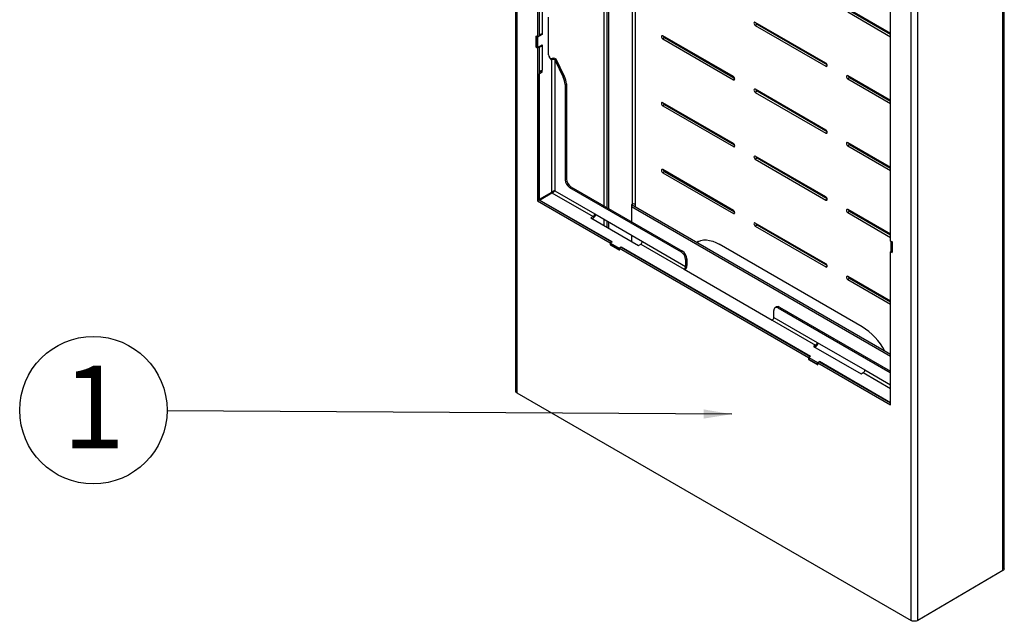
# Model space of a CAD drawing. Extents: x 5 to 292, y 5 to 205.
# Drawn here: x 216 to 247, y 94 to 114 of the extents above; entities that cross this region are included whole.
import ezdxf

# ---------------------------------------------------------------- set-up
doc = ezdxf.new("R2010")
doc.units = 0
doc.layers.get('0').update_dxf_attribs({"linetype": 'CONTINUOUS'})
doc.styles.add('SLDTEXTSTYLE0', font='TXT', dxfattribs={"width": 0.605})
doc.dimstyles.new('SLDDIMSTYLE0', dxfattribs={"dimtxt": 0.18, "dimasz": 0.9, "dimexe": 0, "dimexo": 0.0625, "dimgap": 0, "dimtad": 0, "dimtih": 1, "dimtoh": 1, "dimdec": 0, "dimrnd": 1e-09, "dimzin": 0, "dimtxsty": 'STANDARD', "dimblk1": 'DOT', "dimblk2": 'DOT', "dimsah": 1, "dimcen": 0.09, "dimazin": 3, "dimtfac": 0.9, "dimtdec": 0, "dimtofl": 0, "dimtmove": 0, "dimatfit": 3, "dimtolj": 1, "dimtzin": 0})

# ---------------------------------------------------------------- blocks, each defined once
blk = doc.blocks.new('SW_NOTE_0_3')
at = {"color": 0, "linetype": 'CONTINUOUS'}
blk.add_circle((-2.361, 0.015), 2.361, dxfattribs=at)
at = {"color": 0, "linetype": 'CONTINUOUS', "insert": (-2.349, 1.441), "char_height": 2.646, "attachment_point": 2, "style": 'SLDTEXTSTYLE0'}
blk.add_mtext('1', dxfattribs=at)
blk = doc.blocks.new('_DOT')
at = {"color": 0, "linetype": 'BYBLOCK'}
blk.add_line((-0.5, 0), (-1, 0), dxfattribs=at)
at = {"color": 0, "linetype": 'BYBLOCK', "const_width": 0.5}
blk.add_lwpolyline([(-0.25, 0, 1), (0.25, 0, 1)], format="xyb", close=True, dxfattribs=at)

msp = doc.modelspace()

# ---------------------------------------------------------------- linework, layer by layer
at = {"color": 7, "linetype": 'CONTINUOUS'}
for p, q in [((231.55, 152.7036), (231.55, 101.7422)), ((247.2067, 96.05047), (247.2067, 143.66517)), ((234.48376, 107.61643), (234.48376, 124.62517)), ((234.54033, 107.58377), (234.54033, 124.59251)), ((232.25071, 122.19293), (232.25071, 113.07893)), ((232.30728, 122.22559), (232.30728, 113.11159)), ((243.56442, 106.54767), (243.56442, 115.66167)), ((235.28137, 114.74076), (235.28137, 107.72294)), ((235.3832, 114.74952), (235.3832, 107.72294)), ((232.40062, 113.98271), (232.40062, 113.19002)), ((243.56442, 113.19045), (242.19405, 113.98155)), ((242.19405, 113.88357), (243.56442, 113.09247)), ((243.56442, 113.15778), (242.25062, 113.91622)), ((232.60893, 112.51091), (232.60893, 113.7177)), ((241.4926, 112.24389), (239.22986, 113.55014)), ((239.28643, 113.48481), (239.22986, 113.45216)), ((239.22986, 113.45216), (241.4926, 112.1459)), ((241.5326, 112.18812), (239.28643, 113.48481)), ((232.25071, 113.07893), (232.20122, 113.10751)), ((232.20122, 113.10751), (232.20122, 112.76456)), ((232.21536, 113.09934), (232.21055, 113.09657)), ((232.25298, 113.07207), (232.21055, 113.09657)), ((232.21055, 113.09657), (232.21055, 112.76995)), ((232.30728, 113.11159), (232.25071, 113.07893)), ((232.40062, 113.15731), (232.25298, 113.07207)), ((232.25298, 113.07207), (232.25298, 112.74546)), ((232.3372, 113.16968), (232.30728, 113.15241)), ((232.40062, 113.15731), (232.36789, 113.1762)), ((232.40062, 113.19002), (232.40062, 113.15731)), ((238.52841, 111.81248), (236.26567, 113.11873)), ((236.32223, 113.0534), (236.26567, 113.02074)), ((236.26567, 113.02074), (238.52841, 111.71449)), ((238.56841, 111.75671), (236.32223, 113.0534)), ((232.21055, 112.76995), (232.20122, 112.76456)), ((232.20122, 112.76456), (232.25071, 112.73599)), ((232.25298, 112.74546), (232.21055, 112.76995)), ((232.30728, 112.76864), (232.25071, 112.73599)), ((232.25071, 112.73599), (232.25071, 107.83336)), ((232.25298, 112.74546), (232.40062, 112.83069)), ((232.30021, 112.77273), (232.30728, 112.76864)), ((232.30728, 112.76864), (232.30728, 107.86602)), ((232.40062, 112.79808), (232.37237, 112.81438)), ((232.40062, 112.83069), (232.40062, 112.79808)), ((232.40062, 112.79808), (232.40062, 112.02302)), ((232.70411, 112.35271), (232.63303, 112.43363)), ((232.70411, 112.35271), (232.70411, 108.10665)), ((232.80593, 112.35271), (232.84836, 112.3772)), ((232.80593, 112.35271), (232.80593, 108.15389)), ((232.80593, 112.35271), (233.07704, 111.79484)), ((233.11947, 111.81933), (232.84836, 112.3772)), ((232.30728, 111.95279), (232.35819, 111.98219)), ((232.35819, 111.98219), (232.35819, 112.00659)), ((232.40062, 111.95769), (232.35819, 111.98219)), ((232.40062, 111.95769), (232.40062, 112.02302)), ((232.30728, 111.90381), (232.40062, 111.95769)), ((232.30728, 107.87756), (232.30728, 111.90381)), ((233.07704, 111.79484), (233.11947, 111.81933)), ((243.56442, 111.04785), (242.19405, 111.83895)), ((242.25062, 111.77362), (242.19405, 111.74096)), ((242.19405, 111.74096), (243.56442, 110.94986)), ((243.56442, 111.01518), (242.25062, 111.77362)), ((233.17929, 111.58392), (233.13686, 111.55943)), ((233.13686, 111.55943), (233.13686, 108.5083)), ((233.17929, 111.58392), (233.17929, 108.53279)), ((241.4926, 110.10128), (239.22986, 111.40754)), ((239.28643, 111.34221), (239.22986, 111.30955)), ((241.5326, 110.04552), (239.28643, 111.34221)), ((239.22986, 111.30955), (241.4926, 110.0033)), ((238.52841, 109.66987), (236.26567, 110.97613)), ((236.32223, 110.9108), (236.26567, 110.87814)), ((236.26567, 110.87814), (238.52841, 109.57189)), ((238.56841, 109.61411), (236.32223, 110.9108)), ((243.56442, 108.90525), (242.19405, 109.69635)), ((242.25062, 109.63102), (242.19405, 109.59836)), ((242.19405, 109.59836), (243.56442, 108.80726)), ((243.56442, 108.87257), (242.25062, 109.63102)), ((241.4926, 107.95868), (239.22986, 109.26493)), ((239.28643, 109.19961), (239.22986, 109.16695)), ((239.22986, 109.16695), (241.4926, 107.8607)), ((241.5326, 107.90292), (239.28643, 109.19961)), ((238.52841, 107.52727), (236.26567, 108.83352)), ((233.13686, 108.5083), (233.17929, 108.53279)), ((236.32223, 108.76819), (236.26567, 108.73554)), ((236.26567, 108.73554), (238.52841, 107.42928)), ((238.56841, 107.4715), (236.32223, 108.76819)), ((233.32071, 108.28784), (233.27828, 108.26335)), ((233.27828, 108.26335), (236.85624, 106.19784)), ((233.32071, 108.28784), (236.89867, 106.22233)), ((232.70411, 108.10665), (232.30728, 107.87756)), ((232.31728, 107.86024), (232.71411, 108.08933)), ((232.71411, 108.08933), (234.03347, 107.32768)), ((232.80593, 108.15389), (234.08438, 107.41586)), ((232.30728, 107.86602), (232.25071, 107.83336)), ((232.25071, 107.83336), (234.58204, 106.48751)), ((232.30728, 107.86602), (234.63861, 106.52017)), ((234.64568, 106.51608), (232.31728, 107.86024)), ((235.28137, 107.72294), (235.26157, 107.71151)), ((235.26157, 107.71151), (235.26157, 107.16741)), ((243.56442, 102.9102), (235.26157, 107.70334)), ((243.56442, 102.84489), (235.26157, 107.63802)), ((235.3832, 107.72294), (235.3832, 107.63313)), ((234.03347, 107.32768), (233.96276, 107.28686)), ((233.96276, 107.28686), (235.49011, 106.40513)), ((234.00519, 107.26236), (234.03347, 107.27868)), ((234.08438, 107.41586), (235.61173, 106.53414)), ((243.56442, 106.76264), (242.19405, 107.55374)), ((242.25062, 107.48841), (242.19405, 107.45576)), ((242.19405, 107.45576), (243.56442, 106.66466)), ((243.56442, 106.72997), (242.25062, 107.48841)), ((234.48376, 106.98609), (234.48376, 107.1853)), ((234.54033, 106.95343), (234.54033, 107.15265)), ((241.4926, 105.81608), (239.22986, 107.12233)), ((239.28643, 107.057), (239.22986, 107.02435)), ((239.22986, 107.02435), (241.4926, 105.71809)), ((241.5326, 105.76031), (239.28643, 107.057)), ((235.26157, 106.73628), (235.26157, 106.53707)), ((234.63861, 106.52017), (234.58204, 106.48751)), ((234.58204, 106.48751), (234.58204, 106.42219)), ((234.59619, 106.43035), (234.58204, 106.42219)), ((234.58204, 106.42219), (234.87903, 106.25074)), ((234.64568, 106.51608), (234.58912, 106.48343)), ((234.58912, 106.48343), (234.87196, 106.32015)), ((234.58912, 106.48343), (234.58912, 106.43444)), ((234.58912, 106.43444), (234.87196, 106.27115)), ((234.63861, 106.52017), (234.63861, 106.512)), ((234.87196, 106.32015), (234.92853, 106.3528)), ((234.87196, 106.32015), (234.87196, 106.27115)), ((234.9356, 106.34872), (234.87903, 106.31606)), ((234.87903, 106.25074), (234.87903, 106.31606)), ((234.87903, 106.31606), (240.93611, 102.81939)), ((240.99975, 102.84796), (234.92853, 106.3528)), ((234.92853, 106.3528), (234.92853, 106.34464)), ((234.9356, 106.34872), (240.99267, 102.85205)), ((235.49011, 106.40513), (235.56082, 106.44596)), ((235.56082, 106.44596), (236.94675, 105.64588)), ((235.61173, 106.53414), (236.99766, 105.73406)), ((242.65225, 103.80249), (238.0702, 106.44766)), ((243.61392, 106.51909), (243.56442, 106.54767)), ((243.57149, 106.54359), (243.56668, 106.54081)), ((243.56668, 106.54081), (243.60911, 106.51632)), ((243.56668, 106.54081), (243.56668, 106.21419)), ((243.61392, 106.51909), (243.60911, 106.51632)), ((243.60911, 106.51632), (243.60911, 106.1897)), ((243.61392, 106.17615), (243.61392, 106.51909)), ((234.87196, 106.27115), (234.87903, 106.27524)), ((236.89867, 106.22233), (236.85624, 106.19784)), ((243.57376, 106.21011), (243.56442, 106.20472)), ((243.56442, 101.30209), (243.56442, 106.20472)), ((243.56442, 106.20472), (243.61392, 106.17615)), ((243.56668, 106.21419), (243.60911, 106.1897)), ((243.60911, 106.1897), (243.61392, 106.19248)), ((236.99766, 105.95289), (237.04009, 105.97738)), ((236.99766, 105.95289), (236.99766, 105.73406)), ((236.99766, 105.73406), (237.04009, 105.75855)), ((237.04009, 105.97738), (237.04009, 105.75855)), ((236.94675, 105.64588), (239.77518, 104.01306)), ((243.56442, 104.62004), (242.19405, 105.41114)), ((242.25062, 105.34581), (242.19405, 105.31315)), ((242.19405, 105.31315), (243.56442, 104.52205)), ((243.56442, 104.58737), (242.25062, 105.34581)), ((239.90995, 104.43613), (239.86752, 104.41164)), ((239.96751, 104.40174), (240.00994, 104.42623)), ((239.96751, 104.40174), (243.54547, 102.33623)), ((240.00994, 104.42623), (243.56442, 102.37427)), ((239.82609, 104.10124), (239.82609, 104.32007)), ((239.82609, 104.10124), (241.21202, 103.30116)), ((239.77518, 104.01306), (241.16111, 103.21298)), ((241.16111, 103.21298), (241.0904, 103.17216)), ((241.0904, 103.17216), (242.61775, 102.29044)), ((241.13283, 103.14766), (241.16111, 103.16399)), ((241.21202, 103.30116), (242.73937, 102.41944)), ((240.99267, 102.85205), (240.93611, 102.81939)), ((240.99975, 102.84796), (240.94318, 102.81531)), ((240.99267, 102.85205), (240.99267, 102.84388)), ((240.93611, 102.81939), (240.93611, 102.75407)), ((240.95025, 102.76223), (240.93611, 102.75407)), ((240.93611, 102.75407), (241.23309, 102.58262)), ((240.94318, 102.81531), (241.22602, 102.65203)), ((240.94318, 102.81531), (240.94318, 102.76631)), ((240.94318, 102.76631), (241.22602, 102.60303)), ((241.22602, 102.65203), (241.28259, 102.68468)), ((241.22602, 102.65203), (241.22602, 102.60303)), ((241.22602, 102.60303), (241.23309, 102.60711)), ((241.28966, 102.6806), (241.23309, 102.64794)), ((241.23309, 102.58262), (241.23309, 102.64794)), ((241.23309, 102.64794), (243.56442, 101.30209)), ((243.56442, 101.36741), (241.28259, 102.68468)), ((241.28259, 102.68468), (241.28259, 102.67652)), ((241.28966, 102.6806), (243.56442, 101.36741)), ((242.61775, 102.29044), (242.68846, 102.33126)), ((243.56442, 102.32676), (243.54547, 102.33623)), ((231.59452, 101.68032), (244.22062, 94.39143)), ((247.16218, 95.98859), (244.43558, 94.39185))]:
    msp.add_line(p, q, dxfattribs=at)
at = {"color": 8, "linetype": 'CONTINUOUS'}
for p, q in [((231.59452, 152.67789), (231.59452, 101.68032)), ((244.22062, 94.39143), (244.22062, 145.389)), ((244.43558, 94.39185), (244.43558, 145.26491)), ((247.16218, 95.98859), (247.16218, 143.69087)), ((234.37769, 126.20246), (234.37769, 107.67766)), ((234.47951, 107.61888), (234.47951, 126.14368)), ((241.53503, 112.17039), (241.4926, 112.1459)), ((238.57083, 111.73898), (238.52841, 111.71449)), ((241.53503, 110.02779), (241.4926, 110.0033)), ((238.57083, 109.59638), (238.52841, 109.57189)), ((241.53503, 107.88519), (241.4926, 107.8607)), ((234.37769, 107.24653), (234.37769, 107.04732)), ((238.57083, 107.45378), (238.52841, 107.42928)), ((234.47951, 106.98854), (234.47951, 107.18775)), ((241.53503, 105.74259), (241.4926, 105.71809)), ((242.68846, 102.33126), (243.56442, 101.82558)), ((242.73937, 102.41944), (243.56442, 101.94315)), ((243.54547, 102.33623), (243.56442, 102.34717))]:
    msp.add_line(p, q, dxfattribs=at)
at = {"color": 7, "linetype": 'CONTINUOUS', "flags": 128}
for points in [[(239.22986, 113.55014), (239.21362, 113.55578), (239.19986, 113.55311), (239.19066, 113.54252), (239.18743, 113.52564), (239.19066, 113.50503), (239.19986, 113.48382), (239.21362, 113.46526), (239.22986, 113.45216)], [(236.26567, 113.11873), (236.24943, 113.12437), (236.23567, 113.1217), (236.22647, 113.11111), (236.22324, 113.09423), (236.22647, 113.07362), (236.23567, 113.05241), (236.24943, 113.03385), (236.26567, 113.02074)], [(241.4926, 112.1459), (241.50884, 112.14026), (241.5226, 112.14293), (241.5318, 112.15352), (241.53503, 112.1704), (241.5318, 112.19102), (241.5226, 112.21222), (241.50884, 112.23078), (241.4926, 112.24389)], [(238.52841, 111.71449), (238.54464, 111.70885), (238.55841, 111.71152), (238.5676, 111.72211), (238.57083, 111.73899), (238.5676, 111.7596), (238.55841, 111.78081), (238.54464, 111.79937), (238.52841, 111.81248)], [(242.19405, 111.83895), (242.17781, 111.84459), (242.16405, 111.84192), (242.15485, 111.83133), (242.15162, 111.81445), (242.15485, 111.79384), (242.16405, 111.77263), (242.17781, 111.75407), (242.19405, 111.74096)], [(239.22986, 111.40754), (239.21362, 111.41318), (239.19986, 111.41051), (239.19066, 111.39992), (239.18743, 111.38304), (239.19066, 111.36242), (239.19986, 111.34122), (239.21362, 111.32265), (239.22986, 111.30955)], [(236.26567, 110.97613), (236.24943, 110.98177), (236.23567, 110.97909), (236.22647, 110.96851), (236.22324, 110.95163), (236.22647, 110.93101), (236.23567, 110.90981), (236.24943, 110.89124), (236.26567, 110.87814)], [(241.4926, 110.0033), (241.50884, 109.99766), (241.5226, 110.00033), (241.5318, 110.01092), (241.53503, 110.0278), (241.5318, 110.04841), (241.5226, 110.06962), (241.50884, 110.08818), (241.4926, 110.10128)], [(238.52841, 109.57189), (238.54464, 109.56624), (238.55841, 109.56892), (238.5676, 109.5795), (238.57083, 109.59639), (238.5676, 109.617), (238.55841, 109.6382), (238.54464, 109.65677), (238.52841, 109.66987)], [(242.19405, 109.69635), (242.17781, 109.70199), (242.16405, 109.69931), (242.15485, 109.68873), (242.15162, 109.67185), (242.15485, 109.65123), (242.16405, 109.63003), (242.17781, 109.61146), (242.19405, 109.59836)], [(239.22986, 109.26493), (239.21362, 109.27058), (239.19986, 109.2679), (239.19066, 109.25732), (239.18743, 109.24043), (239.19066, 109.21982), (239.19986, 109.19862), (239.21362, 109.18005), (239.22986, 109.16695)], [(236.26567, 108.83352), (236.24943, 108.83917), (236.23567, 108.83649), (236.22647, 108.82591), (236.22324, 108.80902), (236.22647, 108.78841), (236.23567, 108.76721), (236.24943, 108.74864), (236.26567, 108.73554)], [(241.4926, 107.8607), (241.50884, 107.85505), (241.5226, 107.85773), (241.5318, 107.86831), (241.53503, 107.8852), (241.5318, 107.90581), (241.5226, 107.92701), (241.50884, 107.94558), (241.4926, 107.95868)], [(242.19405, 107.55374), (242.17781, 107.55939), (242.16405, 107.55671), (242.15485, 107.54613), (242.15162, 107.52924), (242.15485, 107.50863), (242.16405, 107.48743), (242.17781, 107.46886), (242.19405, 107.45576)], [(238.52841, 107.42928), (238.54464, 107.42364), (238.55841, 107.42632), (238.5676, 107.4369), (238.57083, 107.45378), (238.5676, 107.4744), (238.55841, 107.4956), (238.54464, 107.51417), (238.52841, 107.52727)], [(239.22986, 107.12233), (239.21362, 107.12797), (239.19986, 107.1253), (239.19066, 107.11471), (239.18743, 107.09783), (239.19066, 107.07722), (239.19986, 107.05601), (239.21362, 107.03745), (239.22986, 107.02435)], [(237.34444, 106.50092), (237.4078, 106.53643), (237.48832, 106.56524), (237.57523, 106.58024), (237.66755, 106.58127), (237.76429, 106.5683), (237.86438, 106.54149), (237.96672, 106.50113), (238.0702, 106.44766)], [(237.39912, 106.53231), (237.3911, 106.52677), (237.35238, 106.49634)], [(241.4926, 105.71809), (241.50884, 105.71245), (241.5226, 105.71512), (241.5318, 105.72571), (241.53503, 105.74259), (241.5318, 105.76321), (241.5226, 105.78441), (241.50884, 105.80298), (241.4926, 105.81608)], [(242.19405, 105.41114), (242.17781, 105.41678), (242.16405, 105.41411), (242.15485, 105.40352), (242.15162, 105.38664), (242.15485, 105.36603), (242.16405, 105.34482), (242.17781, 105.32626), (242.19405, 105.31315)]]:
    msp.add_lwpolyline(points, dxfattribs=at)
at = {"color": 7, "linetype": 'CONTINUOUS'}
for centre, radius, start, end in [((239.33802, 113.56406), 0.09456, 194.376307, 236.930916), ((232.31109, 113.35812), 0.19046, 268.855903, 298.040239), ((236.37383, 113.13264), 0.09456, 194.376307, 236.930916), ((232.3104, 112.9688), 0.1931, 268.539659, 297.85548), ((232.72482, 112.50465), 0.11606, 176.911393, 217.729015), ((232.75441, 112.19381), 0.20605, 62.8744, 112.30003), ((232.75502, 112.25445), 0.11067, 62.609672, 117.390328), ((232.31109, 112.19112), 0.19046, 268.855903, 298.040239), ((232.58435, 111.54434), 0.55272, 1.564522, 26.95069), ((232.62678, 111.56883), 0.55272, 1.564522, 26.95069), ((242.30222, 111.85286), 0.09456, 194.376307, 236.930916), ((239.33802, 111.42145), 0.09456, 194.376307, 236.930916), ((236.37383, 110.99004), 0.09456, 194.376307, 236.930916), ((242.30222, 109.71026), 0.09456, 194.376307, 236.930916), ((239.33802, 109.27885), 0.09456, 194.376307, 236.930916), ((236.37383, 108.84744), 0.09456, 194.376307, 236.930916), ((233.4439, 108.52227), 0.30736, 182.605478, 237.394522), ((233.48633, 108.54676), 0.30736, 182.605478, 237.394522), ((235.33228, 107.62468), 0.11067, 62.609672, 117.390328), ((233.97385, 107.42089), 0.11065, 302.605478, 357.394522), ((233.91983, 107.45306), 0.20814, 303.092588, 343.91632), ((242.30222, 107.56766), 0.09456, 194.376307, 236.930916), ((239.33802, 107.13625), 0.09456, 194.376307, 236.930916), ((235.5012, 106.53917), 0.11065, 302.605478, 357.394522), ((236.69062, 105.93892), 0.30736, 2.605478, 57.394522), ((236.73305, 105.96341), 0.30736, 2.605478, 57.394522), ((236.88713, 105.73909), 0.11065, 302.605478, 357.394522), ((236.83224, 105.76978), 0.20815, 316.087217, 356.906809), ((242.30222, 105.42506), 0.09456, 194.376307, 236.930916), ((239.9123, 104.33406), 0.08734, 50.796715, 189.214037), ((239.95135, 104.34446), 0.1006, 54.382423, 114.307119), ((239.71555, 104.10627), 0.11065, 302.605478, 357.394522), ((241.56508, 102.06898), 2.04622, 27.626246, 57.906077), ((241.10148, 103.30619), 0.11065, 302.605478, 357.394522), ((241.04746, 103.33837), 0.20814, 303.092588, 343.91632), ((242.62883, 102.42447), 0.11065, 302.605478, 357.394522)]:
    msp.add_arc(centre, radius, start, end, dxfattribs=at)
for points in [[(232.80593, 108.15389), (232.7985, 108.15336), (232.78362, 108.15231), (232.75502, 108.14342), (232.72642, 108.12869), (232.71155, 108.11399), (232.70411, 108.10665)], [(231.59452, 101.68032), (231.58175, 101.68942), (231.55622, 101.70761), (231.55207, 101.73092), (231.55, 101.74258)], [(247.2067, 96.05109), (247.20463, 96.03939), (247.20048, 96.016), (247.17495, 95.99773), (247.16218, 95.98859)], [(244.43558, 94.39185), (244.41988, 94.38462), (244.38848, 94.37015), (244.3281, 94.36388), (244.26772, 94.36994), (244.23632, 94.38426), (244.22062, 94.39143)]]:
    msp.add_open_spline(points, degree=3, dxfattribs=at)
msp.add_open_spline([(232.71411, 108.08933), (232.72399, 108.09202), (232.74361, 108.09736), (232.77013, 108.11412), (232.79134, 108.13334), (232.80171, 108.14693), (232.80551, 108.15319), (232.80593, 108.15389)], degree=3, knots=[0, 0, 0, 0, 0.245261095, 0.486692756, 0.728118178, 0.969543983, 1, 1, 1, 1], dxfattribs=at)

# ---------------------------------------------------------------- block references
msp.add_blockref('SW_NOTE_0_3', (220.38776, 101.11276), dxfattribs=at)

# ---------------------------------------------------------------- leaders
msp.add_leader([(238.47334, 101.00038), (220.38776, 101.11276)], dimstyle='SLDDIMSTYLE0', dxfattribs=at)

doc.saveas('drawing.dxf')
